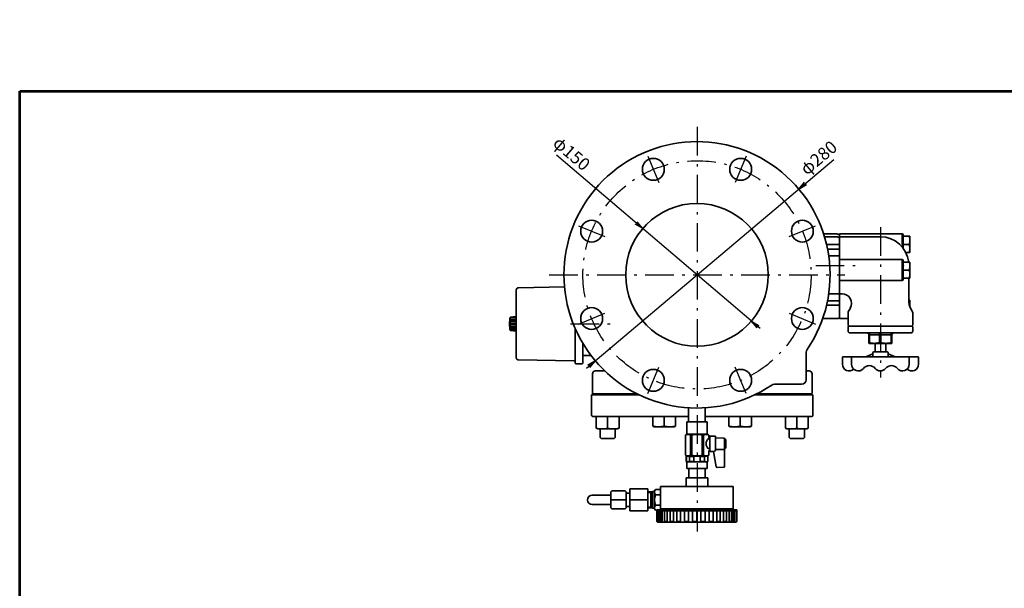
# Model space of a CAD drawing. Units: millimetres. Extents: x 60 to 1620, y 34 to 1229.
# Drawn here: x 60 to 1096, y 632 to 1229 of the extents above; entities that cross this region are included whole.
import ezdxf

# ---------------------------------------------------------------- set-up
doc = ezdxf.new("R2010")
doc.units = ezdxf.units.MM
doc.linetypes.add('DASHDOT', pattern=[50.5, 30, -9, 2.5, -9])
doc.layers.get('0').update_dxf_attribs({"color": 6, "lineweight": 53})
for name, color, linetype, lineweight in [('ITTEN', 1, 'DASHDOT', 25), ('JISSEN', 7, 'Continuous', 35), ('SUNPOU', 3, 'Continuous', 25), ('WAKU', 5, 'Continuous', 53)]:
    doc.layers.add(name, color=color, linetype=linetype, lineweight=lineweight)
doc.styles.get("Standard").update_dxf_attribs({"font": 'txt', "bigfont": 'bigfont'})
doc.styles.add('ＭＳ Ｐゴシック', font='txt')
doc.dimstyles.get("Standard").update_dxf_attribs({"dimtxt": 0.18, "dimasz": 0.18, "dimexe": 0.18, "dimexo": 0.0625, "dimgap": 0.09, "dimtad": 0, "dimtih": 1, "dimtoh": 1, "dimdec": 4, "dimzin": 0, "dimdsep": 46, "dimtxsty": 'Standard', "dimcen": 0.09, "dimadec": 0, "dimazin": 0, "dimtfac": 1, "dimtdec": 4, "dimtofl": 0, "dimtmove": 0, "dimatfit": 3, "dimfxl": 1, "dimtolj": 1, "dimtzin": 0, "dimarcsym": 0})

# ---------------------------------------------------------------- blocks, each defined once
blk = doc.blocks.new('*G19')
at = {"layer": 'JISSEN', "color": 7, "linetype": 'Continuous', "lineweight": 35}
for p, q in [((582.4, 915.7), (576.1, 915.7)), ((582.4, 913.9), (576.1, 913.9)), ((582.4, 912.2), (576.1, 912.2)), ((582.4, 910.4), (576.1, 910.4)), ((582.4, 908.7), (576.1, 908.7)), ((582.4, 906.9), (576.1, 906.9)), ((582.4, 905.2), (576.1, 905.2)), ((582.4, 903.4), (576.1, 903.4))]:
    blk.add_line(p, q, dxfattribs=at)
blk = doc.blocks.new('*G18')
at = {"layer": 'JISSEN'}
blk.add_blockref('*G19', (0, 0), dxfattribs=at)
blk = doc.blocks.new('*G24')
at = {"layer": 'WAKU', "color": 5, "linetype": 'Continuous', "lineweight": 53}
for p, q in [((60, 1154), (1620, 1154)), ((60, 34), (60, 1154))]:
    blk.add_line(p, q, dxfattribs=at)
blk = doc.blocks.new('_OPEN')
at = {"color": 0}
for q in [(-1, 0.17), (-1, -0.17), (-1, 0)]:
    blk.add_line((0, 0), q, dxfattribs=at)
blk = doc.blocks.new('Dim8')
at = {"layer": 'SUNPOU', "color": 3, "linetype": 'Continuous', "lineweight": 25}
blk.add_line((656.3, 863.1), (916.7, 1082.3), dxfattribs=at)
at = {"layer": 'SUNPOU', "color": 3, "linetype": 'Continuous', "lineweight": 25, "xscale": 9.2, "yscale": 9.2, "zscale": 9.2}
for p, rotation in [((879.7, 1051.2), 220.0931459525462), ((665.5, 870.8), 40.09314595254619)]:
    blk.add_blockref('_OPEN', p, dxfattribs=dict(at, rotation=rotation))
at = {"layer": 'SUNPOU', "color": 3, "linetype": 'Continuous', "lineweight": 9, "insert": (890.8, 1061.8), "char_height": 13.2, "width": 239.25, "attachment_point": 7, "rotation": 40.0931, "style": 'ＭＳ Ｐゴシック'}
blk.add_mtext('φ280', dxfattribs=at)
blk = doc.blocks.new('Dim9')
at = {"layer": 'SUNPOU', "color": 3, "linetype": 'Continuous', "lineweight": 25}
blk.add_line((838.9, 904.6), (624.7, 1086.9), dxfattribs=at)
at = {"layer": 'SUNPOU', "color": 3, "linetype": 'Continuous', "lineweight": 25, "xscale": 9.2, "yscale": 9.2, "zscale": 9.2}
for p, rotation in [((715.5, 1009.6), 319.6058209347108), ((829.7, 912.4), 139.6058209347109)]:
    blk.add_blockref('_OPEN', p, dxfattribs=dict(at, rotation=rotation))
at = {"layer": 'SUNPOU', "color": 3, "linetype": 'Continuous', "lineweight": 9, "insert": (650.4, 1066.2), "char_height": 13.2, "width": 217.272, "attachment_point": 9, "rotation": 319.6058, "style": 'ＭＳ Ｐゴシック'}
blk.add_mtext('φ150', dxfattribs=at)

msp = doc.modelspace()

# ---------------------------------------------------------------- linework, layer by layer
at = {"layer": 'ITTEN', "color": 1, "linetype": 'DASHDOT', "lineweight": 25}
for p, q in [((772.623, 1116.469), (772.623, 691.112)), ((720.961, 1085.73), (732.441, 1058.013)), ((824.285, 1085.73), (812.805, 1058.013)), ((647.899, 1012.668), (675.615, 1001.188)), ((869.63, 1001.188), (897.347, 1012.668)), ((965.632, 1011.006), (965.632, 853.006)), ((897.623, 971.006), (947.623, 971.006)), ((617.16, 961.006), (928.086, 961.006)), ((647.899, 909.344), (675.615, 920.824)), ((869.63, 920.824), (897.347, 909.344)), ((639.623, 909.506), (689.623, 909.506)), ((720.961, 836.282), (732.441, 863.999)), ((824.285, 836.282), (812.805, 863.999))]:
    msp.add_line(p, q, dxfattribs=at)
msp.add_circle((772.623, 961.006), 120, dxfattribs=at)
at = {"layer": 'JISSEN', "color": 7, "linetype": 'Continuous', "lineweight": 35}
for p, q in [((919.623, 1004.006), (905.856, 1004.006)), ((919.623, 1001.006), (906.787, 1001.006)), ((922.623, 1003.835), (922.623, 915.178)), ((922.623, 1003.006), (922.623, 916.006)), ((988.623, 1004.006), (923.623, 1004.006)), ((965.623, 1001.006), (923.623, 1001.006)), ((988.623, 993.653), (988.623, 1004.006)), ((989.623, 1003.006), (989.623, 989.006)), ((989.623, 1001.506), (989.623, 989.006)), ((995.864, 1001.506), (989.623, 1001.506)), ((996.623, 1001.506), (996.623, 997.256)), ((996.623, 997.256), (996.623, 988.756)), ((921.623, 992.77), (908.972, 992.77)), ((921.623, 988.175), (909.961, 988.175)), ((995.864, 993.006), (989.623, 993.006)), ((995.864, 984.506), (992.414, 984.506)), ((996.623, 984.506), (996.623, 988.756)), ((911.187, 981.006), (921.623, 981.006)), ((965.623, 977.005), (923.623, 977.005)), ((988.623, 977.006), (968.274, 977.006)), ((988.623, 955.006), (988.623, 977.006)), ((989.623, 976.006), (989.623, 956.006)), ((989.623, 974.506), (989.623, 957.506)), ((995.864, 974.506), (989.623, 974.506)), ((996.623, 974.506), (996.623, 970.256)), ((989.623, 970.969), (989.72, 971.006)), ((995.864, 966.006), (989.623, 966.006)), ((996.623, 970.256), (996.623, 961.756)), ((923.623, 955.006), (954.334, 955.006)), ((977.003, 955.006), (988.623, 955.006)), ((995.864, 957.506), (989.623, 957.506)), ((995.623, 931.614), (995.623, 957.506)), ((996.623, 957.506), (996.623, 961.756)), ((582.421, 931.506), (582.421, 945.065)), ((584.779, 947.465), (633.2, 948.31)), ((921.623, 933.837), (909.961, 933.837)), ((911.187, 941.006), (921.623, 941.006)), ((923.623, 941.006), (925.292, 941.006)), ((995.864, 934.506), (995.623, 934.506)), ((996.623, 934.506), (996.623, 930.256)), ((582.421, 887.506), (582.421, 931.506)), ((582.421, 887.503), (582.421, 931.503)), ((921.623, 929.243), (908.972, 929.243)), ((933.945, 926.029), (932.159, 922.934)), ((996.623, 930.256), (996.623, 927.255)), ((999.087, 922.934), (996.963, 926.614)), ((576.121, 916.506), (582.11, 917.172)), ((576.121, 902.506), (576.121, 916.506)), ((582.421, 902.119), (582.421, 916.893)), ((582.421, 902.119), (582.421, 916.893)), ((904.85, 915.006), (919.623, 915.006)), ((923.623, 915.006), (931.623, 915.006)), ((931.623, 920.934), (931.623, 908.006)), ((999.623, 908.006), (999.623, 920.934)), ((576.121, 902.506), (582.11, 901.841)), ((582.421, 911.186), (582.421, 909.506)), ((582.421, 911.186), (582.421, 909.506)), ((582.421, 909.506), (582.421, 902.506)), ((582.421, 909.506), (582.421, 902.506)), ((582.421, 909.506), (582.421, 902.506)), ((582.421, 909.506), (582.421, 902.506)), ((644.421, 869.523), (644.421, 904.754)), ((931.623, 908.006), (932.623, 907.006)), ((932.123, 907.006), (931.623, 906.506)), ((931.623, 906.506), (931.623, 902.006)), ((932.123, 907.006), (948.386, 907.006)), ((948.386, 907.006), (999.123, 907.006)), ((998.623, 907.006), (999.623, 908.006)), ((999.623, 906.506), (999.123, 907.006)), ((999.623, 902.006), (999.623, 906.506)), ((949.158, 900.006), (933.623, 900.006)), ((997.623, 900.006), (949.158, 900.006)), ((954.145, 898.006), (953.52, 898.006)), ((953.52, 889.872), (953.52, 898.006)), ((954.145, 898.006), (954.145, 889.872)), ((964.752, 898.006), (954.145, 898.006)), ((966.039, 898.006), (964.752, 898.006)), ((964.752, 889.872), (964.752, 898.006)), ((976.854, 898.006), (966.039, 898.006)), ((966.039, 898.006), (966.039, 889.872)), ((977.517, 898.006), (976.854, 898.006)), ((976.854, 889.872), (976.854, 898.006)), ((977.725, 898.006), (977.517, 898.006)), ((977.517, 898.006), (977.517, 889.872)), ((977.725, 889.872), (977.725, 898.006)), ((582.421, 873.947), (582.421, 887.506)), ((652.423, 868.506), (652.423, 889.229)), ((953.52, 889.872), (954.145, 889.872)), ((959.449, 889.006), (953.625, 889.006)), ((971.447, 889.006), (959.449, 889.006)), ((960.123, 889.006), (960.123, 885.605)), ((960.123, 880.006), (960.123, 889.006)), ((964.752, 889.872), (966.039, 889.872)), ((971.123, 885.605), (971.123, 889.006)), ((971.123, 889.006), (971.123, 880.006)), ((977.621, 889.006), (971.447, 889.006)), ((976.854, 889.872), (977.517, 889.872)), ((643.438, 870.523), (584.779, 871.547)), ((661.269, 876.151), (652.423, 876.151)), ((887.623, 851.006), (887.623, 879.612)), ((925.603, 867.006), (925.603, 874.006)), ((926.603, 875.006), (965.603, 875.006)), ((935.269, 867.006), (935.269, 874.006)), ((957.603, 878.006), (950.103, 875.006)), ((957.603, 875.006), (957.603, 879.006)), ((971.11, 880.006), (958.603, 880.006)), ((972.616, 880.006), (965.616, 880.006)), ((1004.616, 875.006), (965.616, 875.006)), ((973.616, 875.006), (973.616, 879.006)), ((973.616, 878.006), (981.116, 875.006)), ((995.951, 867.006), (995.951, 874.006)), ((1005.616, 867.006), (1005.616, 874.006)), ((644.421, 868.506), (644.421, 869.523)), ((651.423, 867.506), (645.421, 867.506)), ((675.674, 860.006), (665.619, 860.006)), ((670.623, 860.006), (675.674, 860.006)), ((890.627, 860.006), (887.623, 860.006)), ((662.623, 857.007), (662.623, 837.006)), ((893.623, 857.007), (893.623, 837.006)), ((882.623, 846.006), (854.017, 846.006)), ((711.598, 835.006), (661.623, 835.006)), ((661.623, 835.006), (661.623, 814.006)), ((709.575, 836.006), (662.794, 836.006)), ((833.647, 835.006), (894.623, 835.006)), ((835.67, 836.006), (893.451, 836.006)), ((894.623, 835.006), (894.623, 814.006)), ((763.827, 806.506), (763.827, 821.283)), ((781.079, 806.506), (781.079, 821.262)), ((663.623, 812.006), (763.827, 812.006)), ((666.623, 799.882), (666.623, 812.006)), ((690.623, 812.006), (666.623, 812.006)), ((678.623, 799.882), (678.623, 812.006)), ((690.623, 799.882), (690.623, 812.006)), ((726.123, 802.082), (726.123, 812.006)), ((747.623, 812.006), (726.123, 812.006)), ((738.123, 802.082), (738.123, 812.006)), ((750.123, 802.082), (750.123, 812.006)), ((781.079, 812.006), (892.623, 812.006)), ((806.123, 802.082), (806.123, 812.006)), ((827.623, 812.006), (806.123, 812.006)), ((818.123, 802.082), (818.123, 812.006)), ((830.123, 802.082), (830.123, 812.006)), ((865.623, 799.882), (865.623, 812.006)), ((889.623, 812.006), (865.623, 812.006)), ((877.623, 799.882), (877.623, 812.006)), ((889.623, 799.882), (889.623, 812.006)), ((668.14, 799.006), (666.623, 799.882)), ((689.106, 799.006), (668.14, 799.006)), ((670.623, 790.006), (670.623, 799.006)), ((686.623, 790.006), (686.623, 799.006)), ((689.106, 799.006), (690.623, 799.882)), ((727.64, 801.206), (726.123, 802.082)), ((748.606, 801.206), (727.64, 801.206)), ((748.606, 801.206), (750.123, 802.082)), ((783.421, 806.506), (761.921, 806.506)), ((761.921, 806.506), (761.921, 793.506)), ((783.421, 806.506), (783.421, 793.506)), ((807.64, 801.206), (806.123, 802.082)), ((828.606, 801.206), (807.64, 801.206)), ((828.606, 801.206), (830.123, 802.082)), ((867.14, 799.006), (865.623, 799.882)), ((888.106, 799.006), (867.14, 799.006)), ((869.623, 790.006), (869.623, 799.006)), ((885.623, 790.006), (885.623, 799.006)), ((888.106, 799.006), (889.623, 799.882)), ((670.623, 790.006), (671.623, 789.006)), ((685.623, 789.006), (671.623, 789.006)), ((686.623, 790.006), (685.623, 789.006)), ((761.921, 793.506), (760.421, 792.64)), ((760.421, 771.372), (760.421, 792.64)), ((783.421, 793.506), (761.921, 793.506)), ((765.84, 771.372), (765.84, 792.64)), ((767.28, 792.64), (765.84, 792.64)), ((767.28, 771.372), (767.28, 792.64)), ((778.062, 771.372), (778.062, 792.64)), ((778.062, 792.64), (779.501, 792.64)), ((779.501, 792.64), (779.501, 771.372)), ((783.421, 793.506), (784.921, 792.64)), ((784.921, 790.506), (784.921, 792.64)), ((786.071, 791.015), (786.071, 783.506)), ((786.571, 791.506), (791.57, 791.506)), ((792.07, 791.006), (792.07, 783.506)), ((792.07, 789.655), (800.571, 789.506)), ((801.571, 788.506), (801.571, 783.506)), ((801.571, 788.506), (802.225, 788.506)), ((869.623, 790.006), (870.623, 789.006)), ((884.623, 789.006), (870.623, 789.006)), ((885.623, 790.006), (884.623, 789.006)), ((786.071, 775.998), (786.071, 783.506)), ((792.07, 776.703), (792.07, 783.506)), ((792.07, 777.358), (800.571, 777.506)), ((801.571, 759.738), (801.571, 783.506)), ((801.571, 779.006), (801.571, 778.506)), ((801.571, 778.506), (802.225, 778.506)), ((761.921, 770.506), (760.421, 771.372)), ((761.921, 770.506), (761.171, 770.073)), ((761.171, 770.073), (761.467, 770.073)), ((761.171, 764.939), (761.171, 770.073)), ((761.467, 770.073), (761.467, 764.939)), ((761.921, 770.506), (772.671, 770.506)), ((769.317, 770.073), (764.821, 770.073)), ((764.821, 764.939), (764.821, 770.073)), ((767.28, 771.372), (765.84, 771.372)), ((769.317, 770.073), (769.317, 764.939)), ((783.421, 770.506), (772.671, 770.506)), ((776.025, 770.073), (780.52, 770.073)), ((776.025, 770.073), (776.025, 764.939)), ((778.062, 771.372), (779.501, 771.372)), ((780.52, 764.939), (780.52, 770.073)), ((783.421, 770.506), (784.921, 771.372)), ((783.421, 770.506), (784.171, 770.073)), ((784.171, 770.073), (783.874, 770.073)), ((783.874, 770.073), (783.874, 764.939)), ((784.171, 764.939), (784.171, 770.073)), ((784.921, 771.372), (784.921, 776.506)), ((786.562, 775.498), (790.083, 775.436)), ((790.083, 775.436), (792.923, 759.332)), ((761.171, 764.939), (761.467, 764.939)), ((761.921, 764.506), (761.171, 764.939)), ((783.421, 764.506), (761.921, 764.506)), ((761.921, 764.506), (761.921, 757.506)), ((761.921, 757.506), (772.671, 757.506)), ((763.973, 747.506), (763.973, 757.506)), ((781.273, 757.506), (763.973, 757.506)), ((769.317, 764.939), (764.821, 764.939)), ((783.421, 757.506), (772.671, 757.506)), ((776.025, 764.939), (780.52, 764.939)), ((781.273, 747.506), (781.273, 757.506)), ((783.421, 764.506), (784.171, 764.939)), ((783.421, 764.506), (783.421, 757.506)), ((784.171, 764.939), (783.874, 764.939)), ((793.942, 758.506), (800.606, 758.739)), ((784.075, 747.506), (761.075, 747.506)), ((761.075, 747.506), (761.075, 738.506)), ((761.075, 738.506), (761.075, 747.506)), ((784.075, 747.506), (784.075, 738.506)), ((784.075, 738.506), (784.075, 747.506)), ((720.829, 736.017), (701.979, 736.017)), ((701.979, 736.017), (701.979, 724.495)), ((720.829, 736.017), (720.829, 724.495)), ((734.175, 738.206), (734.175, 715.056)), ((734.475, 738.506), (810.675, 738.506)), ((810.706, 738.206), (810.706, 715.056)), ((662.295, 729.493), (681.979, 729.502)), ((681.979, 733.017), (682.979, 734.017)), ((681.979, 733.017), (681.979, 724.495)), ((697.009, 734.017), (682.979, 734.017)), ((698.009, 733.017), (697.009, 734.017)), ((698.009, 733.017), (698.009, 724.495)), ((701.979, 731.416), (698.009, 731.416)), ((725.445, 732.99), (720.829, 732.846)), ((723.879, 732.087), (720.829, 731.991)), ((723.879, 732.087), (725.445, 732.99)), ((723.879, 732.94), (723.879, 732.087)), ((723.879, 732.087), (723.879, 716.905)), ((725.445, 732.99), (725.714, 733.146)), ((725.445, 732.99), (725.445, 716.001)), ((725.714, 733.146), (727.445, 733.146)), ((728.784, 735.466), (727.445, 733.146)), ((727.445, 715.846), (727.445, 733.146)), ((728.784, 735.466), (734.175, 735.466)), ((728.784, 729.981), (734.175, 729.981)), ((662.443, 719.495), (681.979, 719.504)), ((681.979, 724.495), (681.979, 716.017)), ((681.979, 724.495), (698.009, 724.495)), ((682.979, 715.017), (681.979, 716.017)), ((697.009, 715.017), (682.979, 715.017)), ((697.009, 715.017), (698.009, 716.017)), ((698.009, 724.495), (698.009, 716.017)), ((701.979, 717.618), (698.009, 717.618)), ((701.979, 724.495), (701.979, 713.017)), ((720.829, 724.495), (701.979, 724.495)), ((720.829, 724.495), (720.829, 713.017)), ((723.879, 716.905), (720.829, 717.001)), ((725.445, 716.001), (720.829, 716.146)), ((723.879, 716.905), (725.445, 716.001)), ((723.879, 716.905), (723.879, 716.05)), ((725.445, 716.001), (725.714, 715.846)), ((725.714, 715.846), (727.445, 715.846)), ((728.784, 713.526), (727.445, 715.846)), ((728.784, 719.011), (734.175, 719.011)), ((733.125, 714.006), (734.175, 715.056)), ((734.175, 715.056), (810.706, 715.056)), ((811.756, 714.006), (810.706, 715.056)), ((701.979, 713.017), (720.829, 713.017)), ((730.425, 713.526), (728.784, 713.526)), ((730.425, 714.006), (809.675, 714.006)), ((730.425, 702.006), (730.425, 714.006)), ((730.425, 713.006), (731.343, 713.006)), ((731.343, 713.006), (732.481, 713.006)), ((731.343, 702.575), (731.343, 713.006)), ((732.481, 713.006), (734.056, 713.006)), ((732.481, 702.575), (732.481, 713.006)), ((734.056, 713.006), (736.052, 713.006)), ((734.056, 703.004), (734.056, 713.006)), ((736.052, 713.006), (738.446, 713.006)), ((736.052, 703.004), (736.052, 713.006)), ((738.446, 713.006), (741.213, 713.006)), ((738.446, 703.389), (738.446, 713.006)), ((741.213, 713.006), (744.321, 713.006)), ((741.213, 703.389), (741.213, 713.006)), ((744.321, 713.006), (747.738, 713.006)), ((744.321, 703.714), (744.321, 713.006)), ((747.738, 713.006), (751.425, 713.006)), ((747.738, 703.714), (747.738, 713.006)), ((751.425, 713.006), (793.425, 713.006)), ((751.425, 704.201), (751.425, 713.006)), ((755.342, 713.006), (755.342, 704.201)), ((759.446, 713.006), (759.446, 704.201)), ((763.693, 713.006), (763.693, 704.201)), ((768.035, 713.006), (768.035, 704.201)), ((772.425, 713.006), (772.425, 702.077)), ((772.425, 713.006), (772.425, 704.201)), ((776.815, 713.006), (776.815, 704.201)), ((781.157, 713.006), (781.157, 704.201)), ((785.404, 713.006), (785.404, 704.201)), ((789.508, 713.006), (789.508, 704.201)), ((793.425, 713.006), (797.112, 713.006)), ((793.425, 703.849), (793.425, 713.006)), ((797.112, 713.006), (800.528, 713.006)), ((797.112, 703.849), (797.112, 713.006)), ((800.528, 703.56), (800.528, 713.006)), ((800.528, 713.006), (803.637, 713.006)), ((803.637, 713.006), (806.404, 713.006)), ((803.637, 703.56), (803.637, 713.006)), ((806.404, 713.006), (808.798, 713.006)), ((806.404, 703.203), (806.404, 713.006)), ((808.798, 713.006), (810.794, 713.006)), ((808.798, 703.203), (808.798, 713.006)), ((809.661, 714.006), (814.425, 714.006)), ((810.794, 713.006), (812.369, 713.006)), ((810.794, 702.794), (810.794, 713.006)), ((812.369, 713.006), (814.425, 713.006)), ((812.369, 702.794), (812.369, 713.006)), ((814.425, 702.006), (814.425, 714.006)), ((731.343, 702.575), (731.343, 702.077)), ((731.456, 701.006), (813.425, 701.006)), ((732.081, 701.677), (731.743, 701.677)), ((732.481, 702.575), (732.481, 702.077)), ((734.056, 703.004), (734.056, 702.077)), ((735.652, 701.677), (734.456, 701.677)), ((736.052, 703.004), (736.052, 702.077)), ((738.446, 703.389), (738.446, 702.077)), ((740.813, 701.677), (738.846, 701.677)), ((741.213, 703.389), (741.213, 702.077)), ((744.321, 703.714), (744.321, 702.077)), ((747.338, 701.677), (744.721, 701.677)), ((747.738, 703.714), (747.738, 702.077)), ((751.425, 704.201), (751.425, 702.077)), ((754.942, 701.677), (751.825, 701.677)), ((755.342, 704.201), (755.342, 702.077)), ((759.446, 704.201), (759.446, 702.077)), ((763.293, 701.677), (759.846, 701.677)), ((763.693, 704.201), (763.693, 702.077)), ((768.035, 704.201), (768.035, 702.077)), ((772.025, 701.677), (768.435, 701.677)), ((776.815, 704.201), (776.815, 702.077)), ((777.215, 701.677), (780.757, 701.677)), ((781.157, 704.201), (781.157, 702.077)), ((785.404, 704.201), (785.404, 702.077)), ((785.804, 701.677), (789.108, 701.677)), ((789.508, 704.201), (789.508, 702.077)), ((793.425, 703.849), (793.425, 702.077)), ((793.825, 701.677), (796.712, 701.677)), ((797.112, 703.849), (797.112, 702.077)), ((800.528, 703.56), (800.528, 702.077)), ((800.928, 701.677), (803.237, 701.677)), ((803.637, 703.56), (803.637, 702.077)), ((806.404, 703.203), (806.404, 702.077)), ((806.804, 701.677), (808.398, 701.677)), ((808.798, 703.203), (808.798, 702.077)), ((810.794, 702.794), (810.794, 702.077)), ((811.194, 701.677), (811.969, 701.677)), ((812.369, 702.794), (812.369, 702.077))]:
    msp.add_line(p, q, dxfattribs=at)
for points in [[(921.623, 992.77), (922.208, 992.787), (922.623, 992.824)], [(921.623, 988.175), (922.208, 988.139), (922.623, 988.06)], [(921.623, 933.837), (922.208, 933.873), (922.623, 933.952)], [(921.623, 929.243), (922.208, 929.226), (922.623, 929.189)], [(801.571, 779.006), (801.571, 776.006)]]:
    msp.add_lwpolyline(points, dxfattribs=at)
for centre, radius in [((726.701, 1071.872), 11.5), ((818.545, 1071.872), 11.5), ((772.623, 961.006), 75), ((661.757, 1006.928), 11.5), ((883.488, 1006.928), 11.5), ((661.757, 915.084), 11.5), ((883.488, 915.084), 11.5), ((726.701, 850.141), 11.5), ((818.545, 850.141), 11.5)]:
    msp.add_circle(centre, radius, dxfattribs=at)
for centre, radius, start, end in [((772.623, 961.006), 140, 325.851576, 304.148424), ((919.623, 999.006), 5, 53.130102, 90), ((919.623, 996.006), 5, 53.130102, 90), ((923.623, 1001.006), 3, 90, 109.471221), ((923.623, 998.006), 3, 90, 109.471221), ((965.623, 971.006), 30, 6.699764, 90), ((988.623, 1003.006), 1, 0, 90), ((983.738, 997.147), 12.885, 0.483992, 19.772418), ((966.494, 988.426), 22.737, 2.585065, 13.290578), ((983.738, 988.647), 12.885, 0.484002, 19.772409), ((921.623, 978.006), 3, 70.528779, 90), ((923.623, 974.005), 3, 90.000077, 109.469138), ((988.623, 976.006), 1, 0, 90), ((983.738, 970.147), 12.885, 0.483992, 19.772418), ((983.738, 961.647), 12.885, 0.484002, 19.772409), ((923.623, 958.006), 3, 250.528779, 270), ((988.623, 956.006), 1, 270, 0), ((584.821, 945.065), 2.4, 91, 180), ((921.623, 944.006), 3, 270, 289.471221), ((923.623, 944.006), 3, 250.528779, 270), ((925.293, 931.026), 9.983, 329.969199, 90.033588), ((983.738, 930.147), 12.885, 0.483992, 19.772418), ((935.623, 920.934), 4, 150, 180), ((1005.623, 931.614), 10, 180, 210), ((995.623, 920.934), 4, 0, 30), ((610.771, 909.506), 35.35, 168.578814, 191.421186), ((582.141, 916.893), 0.28, 360, 96.340192), ((919.623, 920.006), 5, 270, 306.869898), ((923.623, 918.006), 3, 250.528779, 270), ((582.141, 902.119), 0.28, 263.659808, 360), ((933.623, 902.006), 2, 180, 270), ((997.623, 902.006), 2, 270, 0), ((951.516, 898.001), 2.005, 0.134422, 90.082585), ((979.512, 898.011), 1.995, 90.090758, 180.14344), ((979.73, 898.001), 2.005, 89.917415, 179.865578), ((892.623, 879.612), 5, 145.851576, 180), ((955.833, 889.711), 2.318, 176.015303, 197.704918), ((959.683, 907.111), 18.106, 252.19192, 269.258787), ((971.307, 907.195), 18.189, 270.440752, 287.757173), ((975.413, 889.711), 2.318, 342.295082, 3.984697), ((584.821, 873.947), 2.4, 180, 269), ((643.421, 869.523), 1, 0, 89), ((926.603, 874.006), 1, 90, 180), ((936.269, 874.006), 1, 90, 180), ((958.603, 879.006), 1, 90, 180), ((972.616, 879.006), 1, 0, 90), ((994.951, 874.006), 1, 0, 90), ((1004.616, 874.006), 1, 0, 90), ((645.421, 868.506), 1, 180, 270), ((651.423, 868.506), 1, 270, 0), ((665.623, 857.006), 3, 90, 180), ((890.623, 857.006), 3, 0, 90), ((932.603, 867.006), 7, 180, 313.66108), ((942.269, 867.006), 7, 180, 321.061176), ((953.936, 857.579), 8, 38.938824, 141.061176), ((965.603, 867.006), 7, 218.938824, 270), ((965.616, 867.006), 7, 270, 321.061176), ((977.284, 857.579), 8, 38.938824, 141.061176), ((988.951, 867.006), 7, 218.938824, 0), ((998.616, 867.006), 7, 226.33892, 0), ((882.623, 851.006), 5, 270, 0), ((854.017, 841.006), 5, 90, 124.148424), ((665.623, 837.006), 3, 180, 199.471211), ((890.623, 837.006), 3, 340.528789, 0), ((663.623, 814.006), 2, 180, 270), ((892.623, 814.006), 2, 270, 0), ((763.13, 787.915), 5.447, 60.171619, 119.828381), ((772.671, 772.866), 20.496, 74.750307, 105.249693), ((782.211, 787.915), 5.447, 60.171619, 119.828381), ((789.112, 783.506), 6.915, 127.308756, 232.691244), ((786.421, 790.506), 1.5, 180, 256.506601), ((786.571, 791.006), 0.5, 90, 180), ((791.57, 791.006), 0.5, 0, 90), ((800.571, 788.506), 1, 0, 90), ((802.225, 788.006), 0.5, 8.77429, 90), ((773.071, 783.506), 30, 0, 8.77429), ((800.571, 778.506), 1, 270, 315.375791), ((802.225, 779.006), 0.5, 270, 351.22571), ((773.071, 783.506), 30, 351.22571, 0), ((763.13, 776.098), 5.447, 240.170897, 299.829103), ((763.144, 767.042), 3.464, 61.044976, 118.955024), ((772.671, 791.147), 20.496, 254.750307, 285.249693), ((772.671, 757.299), 13.207, 90, 104.712332), ((772.671, 757.299), 13.207, 75.287668, 90), ((782.211, 776.098), 5.447, 240.170897, 299.829103), ((782.197, 767.042), 3.464, 61.044976, 118.955024), ((786.571, 775.998), 0.5, 180, 269), ((790.883, 776.866), 1.199, 265.891234, 352.176921), ((763.144, 767.97), 3.464, 241.044976, 298.955024), ((772.671, 777.713), 13.207, 255.287668, 270), ((772.671, 777.713), 13.207, 270, 284.712332), ((782.197, 767.97), 3.464, 241.044976, 298.955024), ((793.907, 759.505), 1, 190, 272), ((800.571, 759.738), 1, 272, 0), ((734.475, 738.206), 0.3, 90, 180), ((810.406, 738.206), 0.3, 0, 90), ((662.441, 724.495), 5, 90.026947, 270.026947), ((732.791, 732.723), 4.856, 145.612983, 214.38701), ((746.087, 724.496), 18.151, 162.412043, 197.58795), ((732.791, 716.269), 4.856, 145.612983, 214.38701), ((731.425, 702.006), 1, 180, 271.75421), ((731.743, 702.077), 0.4, 180, 270), ((732.081, 702.077), 0.4, 270, 0), ((734.456, 702.077), 0.4, 180, 270), ((735.652, 702.077), 0.4, 270, 0), ((738.846, 702.077), 0.4, 180, 270), ((740.813, 702.077), 0.4, 270, 0), ((744.721, 702.077), 0.4, 180, 270), ((747.338, 702.077), 0.4, 270, 0), ((751.825, 702.077), 0.4, 180, 270), ((754.942, 702.077), 0.4, 270, 0), ((759.846, 702.077), 0.4, 180, 270), ((763.293, 702.077), 0.4, 270, 0), ((768.435, 702.077), 0.4, 180, 270), ((772.025, 702.077), 0.4, 270, 0), ((777.215, 702.077), 0.4, 180, 270), ((780.757, 702.077), 0.4, 270, 0), ((785.804, 702.077), 0.4, 180, 270), ((789.108, 702.077), 0.4, 270, 0), ((793.825, 702.077), 0.4, 180, 270), ((796.712, 702.077), 0.4, 270, 0), ((800.928, 702.077), 0.4, 180, 270), ((803.237, 702.077), 0.4, 270, 0), ((806.804, 702.077), 0.4, 180, 270), ((808.398, 702.077), 0.4, 270, 0), ((811.194, 702.077), 0.4, 180, 270), ((811.969, 702.077), 0.4, 270, 0), ((813.425, 702.006), 1, 270, 0)]:
    msp.add_arc(centre, radius, start, end, dxfattribs=at)
for points, knots in [([(995.864, 1001.506), (996.179, 1001.506), (996.582, 1001.506), (996.616, 1001.506), (996.623, 1001.506)], [0, 0, 0, 0, 0.78433026, 1, 1, 1, 1]), ([(995.864, 993.006), (996.076, 993.696), (996.504, 995.089), (996.583, 996.53), (996.623, 997.256)], [0, 0, 0, 0, 0.49545797, 1, 1, 1, 1]), ([(995.864, 984.506), (996.076, 985.196), (996.504, 986.589), (996.583, 988.03), (996.623, 988.756)], [0, 0, 0, 0, 0.49545831, 1, 1, 1, 1]), ([(996.623, 984.506), (996.616, 984.506), (996.582, 984.506), (996.179, 984.506), (995.864, 984.506)], [0, 0, 0, 0, 0.21566974, 1, 1, 1, 1]), ([(995.864, 974.506), (996.179, 974.506), (996.582, 974.506), (996.616, 974.506), (996.623, 974.506)], [0, 0, 0, 0, 0.78433026, 1, 1, 1, 1]), ([(995.864, 966.006), (996.076, 966.696), (996.504, 968.089), (996.583, 969.53), (996.623, 970.256)], [0, 0, 0, 0, 0.49545797, 1, 1, 1, 1]), ([(954.334, 955.024), (955.368, 955.024), (958.289, 955.022), (963.102, 955.101), (968.671, 955.095), (973.291, 955.021), (976.033, 955.02), (977.003, 955.02)], [0, 0, 0, 0, 0.13948183, 0.39398549, 0.63024357, 0.86928757, 1, 1, 1, 1]), ([(995.864, 957.506), (996.076, 958.196), (996.504, 959.589), (996.583, 961.03), (996.623, 961.756)], [0, 0, 0, 0, 0.49545831, 1, 1, 1, 1]), ([(996.623, 957.506), (996.616, 957.506), (996.582, 957.506), (996.179, 957.506), (995.864, 957.506)], [0, 0, 0, 0, 0.21566974, 1, 1, 1, 1]), ([(995.864, 934.506), (996.179, 934.506), (996.582, 934.506), (996.616, 934.506), (996.623, 934.506)], [0, 0, 0, 0, 0.78433026, 1, 1, 1, 1]), ([(996.365, 927.834), (996.383, 927.918), (996.538, 928.716), (996.583, 929.53), (996.623, 930.256)], [0.435404517, 0.435404517, 0.435404517, 0.435404517, 0.495457967, 1, 1, 1, 1]), ([(952.716, 900.006), (952.719, 900.006), (952.835, 900.006), (953.11, 899.956), (953.51, 899.711), (953.861, 899.255), (954.099, 898.667), (954.13, 898.226), (954.145, 898.006)], [0, 0, 0, 0, 0.00430681, 0.15938859, 0.37501836, 0.58510251, 0.79250389, 1, 1, 1, 1]), ([(964.752, 898.006), (964.745, 898.226), (964.732, 898.667), (964.631, 899.255), (964.478, 899.711), (964.301, 899.956), (964.178, 900.006), (964.125, 900.006), (964.124, 900.006)], [0, 0, 0, 0, 0.20749612, 0.41489739, 0.62498168, 0.84061133, 0.99569327, 1, 1, 1, 1]), ([(966.039, 898.006), (966.045, 898.226), (966.057, 898.667), (966.148, 899.255), (966.284, 899.711), (966.442, 899.956), (966.553, 900.006), (966.6, 900.006), (966.601, 900.006)], [0, 0, 0, 0, 0.20749614, 0.41489755, 0.62498192, 0.84061157, 0.99569321, 1, 1, 1, 1]), ([(976.854, 898.006), (976.869, 898.226), (976.899, 898.667), (977.129, 899.255), (977.468, 899.711), (977.854, 899.956), (978.118, 900.006), (978.231, 900.006), (978.234, 900.006)], [0, 0, 0, 0, 0.20749616, 0.41489746, 0.62498165, 0.84061155, 0.99569321, 1, 1, 1, 1]), ([(959.449, 889.006), (960.078, 889.027), (961.869, 889.088), (963.618, 889.564), (964.752, 889.872)], [0, 0, 0, 0, 0.35132587, 1, 1, 1, 1]), ([(966.039, 889.872), (966.921, 889.628), (968.699, 889.137), (970.526, 889.05), (971.447, 889.006)], [0, 0, 0, 0, 0.49608827, 1, 1, 1, 1]), ([(977.517, 889.872), (977.534, 889.628), (977.568, 889.137), (977.603, 889.05), (977.621, 889.006)], [0, 0, 0, 0, 0.49608827, 1, 1, 1, 1])]:
    msp.add_open_spline(points, degree=3, knots=knots, dxfattribs=at)
for points, degree in [([(968.274, 977.005), (965.623, 977.005)], 1), ([(989.623, 971.608), (989.72, 971.006)], 1), ([(953.517, 955.023), (954.334, 955.024)], 1), ([(977.003, 955.02), (977.575, 955.019)], 1), ([(666.623, 799.882), (668.623, 799.444), (672.623, 798.568), (676.623, 799.444), (678.623, 799.882)], 3), ([(678.623, 799.882), (680.623, 799.444), (684.623, 798.568), (688.623, 799.444), (690.623, 799.882)], 3), ([(726.123, 802.082), (728.123, 801.644), (732.123, 800.768), (736.123, 801.644), (738.123, 802.082)], 3), ([(738.123, 802.082), (740.123, 801.644), (744.123, 800.768), (748.123, 801.644), (750.123, 802.082)], 3), ([(806.123, 802.082), (808.123, 801.644), (812.123, 800.768), (816.123, 801.644), (818.123, 802.082)], 3), ([(818.123, 802.082), (820.123, 801.644), (824.123, 800.768), (828.123, 801.644), (830.123, 802.082)], 3), ([(865.623, 799.882), (867.623, 799.444), (871.623, 798.568), (875.623, 799.444), (877.623, 799.882)], 3), ([(877.623, 799.882), (879.623, 799.444), (883.623, 798.568), (887.623, 799.444), (889.623, 799.882)], 3)]:
    msp.add_open_spline(points, degree=degree, dxfattribs=at)

# ---------------------------------------------------------------- block references
for name in ['*G24', '*G18']:
    msp.add_blockref(name, (0, 0))

# ---------------------------------------------------------------- dimensions: what is measured, and where the dimension line sits
at = {"layer": 'SUNPOU', "color": 3, "linetype": 'Continuous', "lineweight": 25}
for p1, p2, picture, middle in [((665.523, 870.842), (879.723, 1051.171), 'Dim8', (899.148, 1077.498)), ((829.743, 912.403), (715.503, 1009.609), 'Dim9', (642.078, 1081.881))]:
    dim = msp.add_diameter_dim_2p(p1=p1, p2=p2, dimstyle='Standard', override={"dimscale": 1, "dimtxt": 13.2, "dimasz": 9.2, "dimexe": 4, "dimexo": 4, "dimgap": 0, "dimtad": 1, "dimtih": 0, "dimtoh": 0, "dimdec": 2, "dimzin": 8, "dimtxsty": 'ＭＳ Ｐゴシック', "dimblk1": 'OPEN', "dimblk2": 'OPEN', "dimsah": 1, "dimse1": 0, "dimse2": 0, "dimtix": 0, "dimtofl": 1, "dimatfit": 2, "dimtzin": 8}, dxfattribs=at)
    dim.commit()
    dim.dimension.update_dxf_attribs({"geometry": picture, "text_midpoint": middle, "dimtype": 163})

doc.saveas('drawing.dxf')
